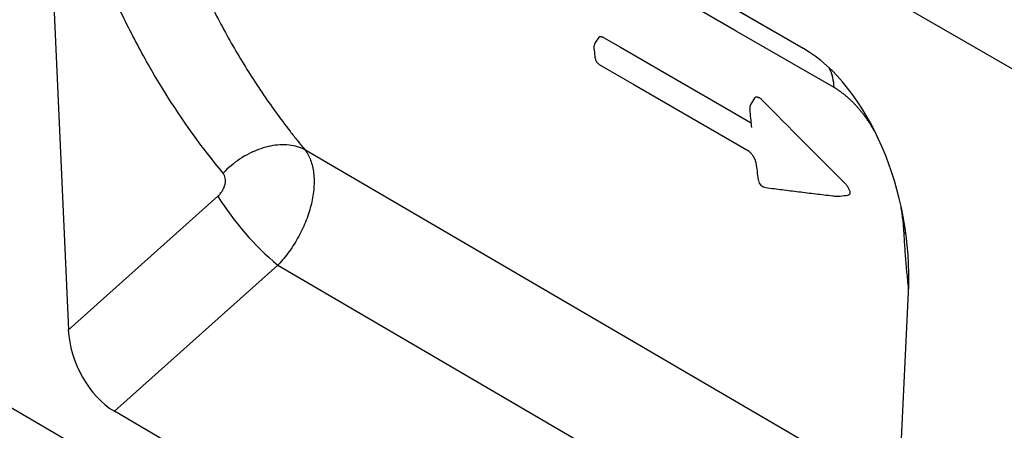
# Model space of a CAD drawing. Units: millimetres. Extents: x 158 to 1953, y 164 to 1470.
# Drawn here: x 519 to 633, y 363 to 410 of the extents above; entities that cross this region are included whole.
import ezdxf

# ---------------------------------------------------------------- set-up
doc = ezdxf.new("R2010")
doc.units = ezdxf.units.MM
doc.layers.add('132304', color=7, linetype='Continuous')

# ---------------------------------------------------------------- blocks, each defined once
blk = doc.blocks.new('1037899-M_004_ISO_view')
for p, q in [((-312, 279.38), (265.41, -53.96)), ((-312, 279.38), (265.41, -53.96)), ((-341.86, 192.79), (364.54, -219.08)), ((110.05, 24.14), (34.47, 67.76)), ((37.52, 66), (110.06, 24.13)), ((22.3, 53.67), (25.1, -8.33)), ((104.41, 18.41), (103.99, 17.7)), ((121.1, -27.6), (52.45, 12.44)), ((25.1, -8.33), (42.37, 7.08)), ((49.32, -0.88), (30.42, -17.74)), ((49.32, -0.88), (120.4, -42.34)), ((119.4, -63.25), (122.22, -4.01)), ((114.03, -66.48), (30.42, -17.74))]:
    blk.add_line(p, q)
at = {"flags": 128}
for points in [[(113.6, 19.62), (102.29, 26.15), (57.04, 52.28), (39.18, 62.59)], [(86.4, 25.4), (86.3, 25.26), (86.01, 24.84)], [(86.96, 25.41), (88.91, 24.28), (94.23, 21.21), (99.43, 18.21), (103.94, 15.61)], [(86.47, 22.29), (90.47, 19.98), (103.54, 12.43)], [(52.45, 12.44), (52.25, 12.54), (52.03, 12.64), (51.81, 12.72), (51.58, 12.79), (51.35, 12.85), (51.11, 12.91), (50.86, 12.95), (50.61, 12.98), (50.35, 13), (50.1, 13.02), (49.83, 13.02), (49.56, 13.01), (49.29, 12.99), (49.02, 12.96), (48.75, 12.92), (48.47, 12.87), (48.19, 12.81), (47.91, 12.74), (47.63, 12.66), (47.35, 12.57), (47.07, 12.47), (46.8, 12.36), (46.52, 12.25), (46.24, 12.12), (45.97, 11.98), (45.7, 11.84), (45.43, 11.69), (45.16, 11.53), (44.9, 11.36), (44.64, 11.18), (44.39, 11), (44.14, 10.8), (43.9, 10.6), (43.66, 10.4), (43.43, 10.19), (43.21, 9.97), (42.99, 9.75)], [(121.69, 2.89), (121.91, 2.74), (121.91, 2.74)]]:
    blk.add_lwpolyline(points, dxfattribs=at)
for centre, radius, start, end in [((86.84, 24.27), 1, 145.3765, 186.7507), ((86.97, 23.16), 1, 187.2873, 239.9915), ((108.61, 19.6), 4.99, 0.2856, 26.9608), ((104.85, 17.2), 1, 149.4238, 185.0913), ((105.85, 9.07), 1, 188.9805, 262.6574), ((71.47, 25.46), 34.42, 212.277, 229.9334), ((113.98, 8.07), 1, 263.3054, 276.0295)]:
    blk.add_arc(centre, radius, start, end)
for centre, major_axis, ratio, start_param, end_param in [((107.75, 2.37), (-4.58, 23.13), 0.595368, 4.317492, 5.802556), ((30.81, -10.76), (-3.49, 7.44), 0.609927, 0.973038, 2.418031)]:
    blk.add_ellipse(centre, major_axis=major_axis, ratio=ratio, start_param=start_param, end_param=end_param)
for points, knots in [([(33.18, 54), (33.99, 49.97), (35.01, 46.08), (36.85, 40.42), (37.51, 38.57), (38.94, 34.94), (40.46, 31.38), (42.17, 27.97), (43.98, 24.64), (44.93, 23.01), (46.93, 19.85), (47.97, 18.3), (49.6, 16.06), (50.16, 15.32), (51.01, 14.23), (51.29, 13.87), (51.87, 13.15), (52.16, 12.79), (52.45, 12.44)], [0, 0, 0, 0, 0.25, 0.25, 0.375, 0.375, 0.5, 0.625, 0.625, 0.75, 0.75, 0.875, 0.875, 0.9375, 0.9375, 0.96875, 0.96875, 1, 1, 1, 1]), ([(42.99, 9.75), (40.54, 12.7), (38.28, 15.84), (35.18, 20.81), (34.19, 22.51), (32.31, 26), (30.53, 29.57), (28.95, 33.29), (27.48, 37.1), (26.79, 39.04), (24.89, 44.97), (23.84, 49.05), (22.99, 53.27)], [0, 0, 0, 0, 0.25, 0.25, 0.375, 0.375, 0.5, 0.625, 0.625, 0.75, 0.75, 1, 1, 1, 1]), ([(86.4, 25.4), (86.41, 25.42), (86.44, 25.46), (86.51, 25.49), (86.59, 25.52), (86.69, 25.51), (86.78, 25.49), (86.88, 25.46), (86.94, 25.42), (86.96, 25.41)], [0, 0, 0, 0, 0.115129, 0.274155, 0.4332, 0.594459, 0.755746, 0.877869, 1, 1, 1, 1]), ([(85.84, 24.15), (85.88, 23.85), (85.92, 23.47), (85.97, 23.1), (85.98, 23.03)], [0, 0, 0, 0, 0.808981, 1, 1, 1, 1]), ([(118.27, 14.64), (118.18, 14.8), (117.97, 15.15), (117.67, 15.6), (117.4, 16), (117.18, 16.3), (116.97, 16.57), (116.75, 16.84), (116.53, 17.11), (116.31, 17.37), (116.07, 17.62), (115.84, 17.87), (115.6, 18.1), (115.36, 18.33), (115.12, 18.54), (114.87, 18.75), (114.62, 18.94), (114.37, 19.13), (114.12, 19.3), (113.86, 19.47), (113.69, 19.57), (113.6, 19.62)], [0, 0, 0, 0, 0.0759691, 0.1647966, 0.2245429, 0.2721098, 0.3196762, 0.3675331, 0.4153896, 0.4638786, 0.5123673, 0.5611989, 0.6100304, 0.6580775, 0.7061245, 0.7545163, 0.8029082, 0.8520053, 0.9011027, 0.9505512, 1, 1, 1, 1]), ([(104.41, 18.41), (104.41, 18.42), (104.42, 18.45), (104.47, 18.49), (104.54, 18.53), (104.62, 18.55), (104.72, 18.55), (104.82, 18.52), (104.93, 18.47), (105.05, 18.4), (105.16, 18.32), (105.24, 18.24), (105.27, 18.21)], [0, 0, 0, 0, 0.000843, 0.117023, 0.227947, 0.338869, 0.446622, 0.554395, 0.664425, 0.774487, 0.887229, 1, 1, 1, 1]), ([(103.85, 17.11), (103.86, 17.02), (103.9, 16.59), (103.97, 15.89), (104.03, 15.29), (104.06, 15.03)], [0, 0, 0, 0, 0.129793, 0.616826, 1, 1, 1, 1]), ([(52.45, 12.44), (52.49, 12.4), (52.52, 12.35), (52.58, 12.26), (52.67, 12.12), (52.76, 11.97), (52.92, 11.67), (53.02, 11.46), (53.18, 11.01), (53.25, 10.77), (53.37, 10.27), (53.41, 10.01), (53.51, 9.21), (53.52, 8.65), (53.45, 7.76), (53.42, 7.45), (53.32, 6.84), (53.26, 6.53), (53.11, 5.91), (53.03, 5.6), (52.83, 4.96), (52.72, 4.64), (52.35, 3.69), (52.06, 3.07), (51.56, 2.16), (51.39, 1.86), (51.01, 1.26), (50.82, 0.98), (50.42, 0.42), (50.21, 0.15), (49.88, -0.25), (49.77, -0.38), (49.6, -0.57), (49.55, -0.63), (49.43, -0.76), (49.37, -0.82), (49.32, -0.88)], [0, 0, 0, 0, 0.015625, 0.015625, 0.03125, 0.0625, 0.0625, 0.125, 0.125, 0.1875, 0.1875, 0.25, 0.25, 0.375, 0.375, 0.4375, 0.4375, 0.5, 0.5, 0.5625, 0.5625, 0.625, 0.625, 0.75, 0.75, 0.8125, 0.8125, 0.875, 0.875, 0.9375, 0.9375, 0.96875, 0.96875, 0.984375, 0.984375, 1, 1, 1, 1]), ([(103.54, 12.43), (103.54, 12.43), (103.57, 12.42), (103.61, 12.39), (103.67, 12.35), (103.73, 12.3), (103.8, 12.24), (103.87, 12.18), (103.94, 12.11), (104, 12.04), (104.07, 11.96), (104.13, 11.88), (104.19, 11.79), (104.25, 11.71), (104.3, 11.62), (104.35, 11.53), (104.4, 11.44), (104.44, 11.35), (104.47, 11.27), (104.5, 11.18), (104.52, 11.11), (104.54, 11.04), (104.55, 10.98), (104.56, 10.95), (104.56, 10.94)], [0, 0, 0, 0, 0.013029, 0.057893, 0.103647, 0.149972, 0.195982, 0.242278, 0.288332, 0.334494, 0.381231, 0.428626, 0.475609, 0.52305, 0.57121, 0.619956, 0.669067, 0.718049, 0.768299, 0.818648, 0.869533, 0.920369, 0.971819, 1, 1, 1, 1]), ([(104.56, 10.94), (104.6, 10.61), (104.7, 9.96), (104.8, 9.29), (104.86, 8.94), (104.86, 8.92)], [0, 0, 0, 0, 0.4813074, 0.9640862, 1, 1, 1, 1]), ([(42.37, 7.08), (42.47, 7.17), (42.57, 7.27), (42.75, 7.48), (42.83, 7.6), (42.98, 7.84), (43.04, 7.96), (43.14, 8.21), (43.18, 8.34), (43.24, 8.59), (43.26, 8.71), (43.27, 8.95), (43.26, 9.07), (43.22, 9.29), (43.19, 9.39), (43.11, 9.58), (43.05, 9.67), (42.99, 9.75)], [0, 0, 0, 0, 0.125, 0.125, 0.25, 0.25, 0.375, 0.375, 0.5, 0.5, 0.625, 0.625, 0.75, 0.75, 0.875, 0.875, 1, 1, 1, 1]), ([(105.72, 8.08), (105.72, 8.08), (106.35, 8), (107.62, 7.84), (109.53, 7.6), (111.48, 7.36), (112.93, 7.19), (113.73, 7.1), (113.87, 7.08)], [0, 0, 0, 0, 0.0015092, 0.2338205, 0.469027, 0.7083618, 0.9481341, 1, 1, 1, 1]), ([(114.84, 8.6), (114.87, 8.56), (114.95, 8.49), (115.06, 8.35), (115.16, 8.21), (115.25, 8.06), (115.33, 7.91), (115.39, 7.75), (115.43, 7.61), (115.44, 7.49), (115.43, 7.4), (115.4, 7.32), (115.36, 7.26), (115.3, 7.22), (115.24, 7.2), (115.2, 7.2), (115.19, 7.2)], [0, 0, 0, 0, 0.078604, 0.157493, 0.236006, 0.318698, 0.401321, 0.48465, 0.567893, 0.639012, 0.710121, 0.774572, 0.839047, 0.905492, 0.971973, 1, 1, 1, 1]), ([(114.09, 7.08), (114.17, 7.09), (114.53, 7.13), (114.9, 7.16), (115.19, 7.19)], [0, 0, 0, 0, 0.210068, 1, 1, 1, 1]), ([(121.69, 2.89), (121.67, 3.12), (121.65, 3.57), (121.58, 4.27), (121.49, 4.99), (121.41, 5.52), (121.36, 5.81), (121.35, 5.86)], [0, 0, 0, 0, 0.238084, 0.47645, 0.716407, 0.956716, 1, 1, 1, 1]), ([(122.23, -3.6), (122.2, -3.27), (122.09, -2.34), (121.95, -0.8), (121.8, 1.03), (121.73, 2.27), (121.69, 2.89)], [0, 0, 0, 0, 0.15874, 0.439173, 0.719606, 1, 1, 1, 1])]:
    blk.add_open_spline(points, degree=3, knots=knots)
blk.add_open_spline([(105.27, 18.21), (108.44, 14.99), (111.63, 11.79), (114.84, 8.6)], degree=3)

msp = doc.modelspace()

# ---------------------------------------------------------------- block references
at = {"layer": '132304'}
msp.add_blockref('1037899-M_004_ISO_view', (499.568, 382.785), dxfattribs=at)

doc.saveas('drawing.dxf')
